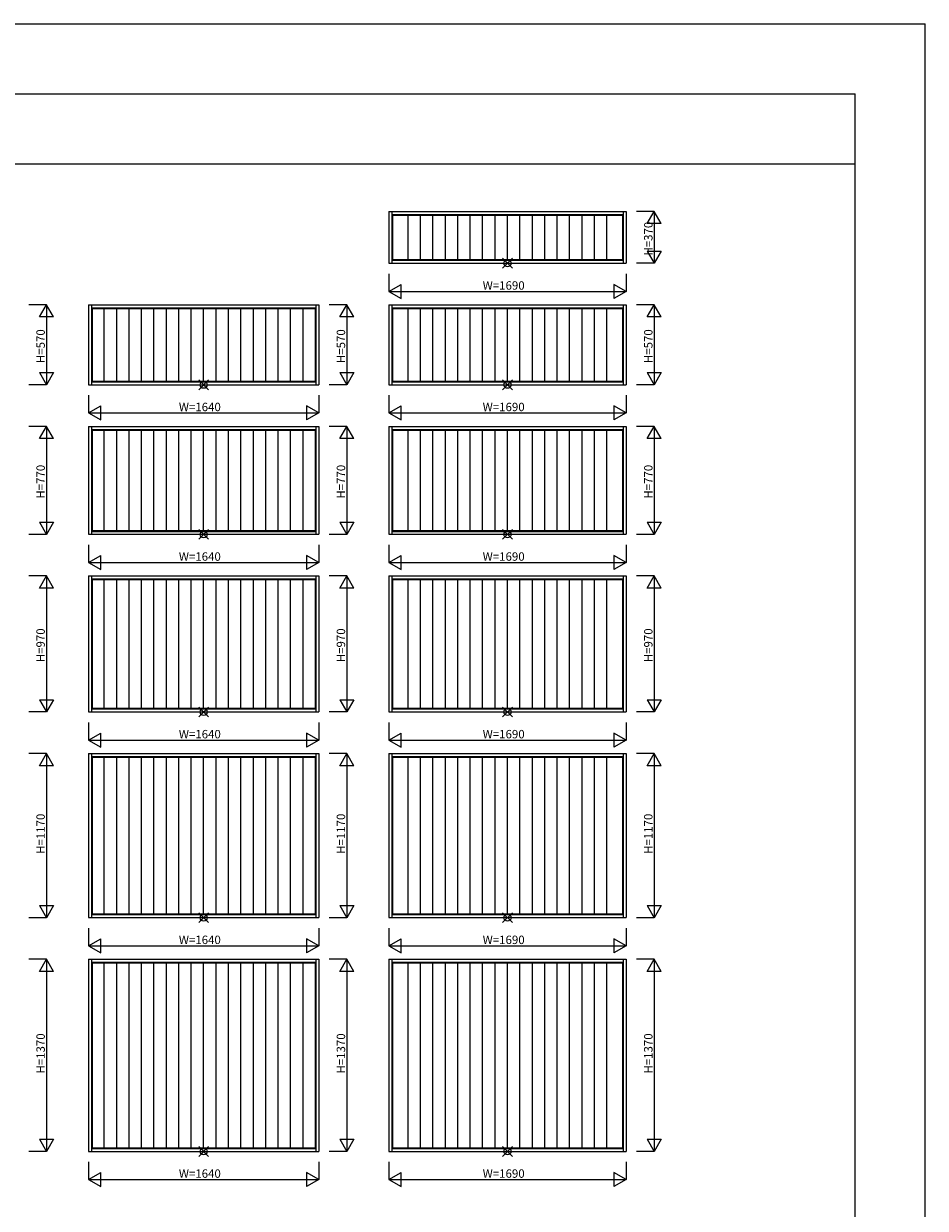
# Model space of a CAD drawing. Extents: x 0 to 27500, y 0 to 20000.
# Drawn here: x 21077 to 27500, y 11556 to 20000 of the extents above; entities that cross this region are included whole.
import ezdxf

# ---------------------------------------------------------------- set-up
doc = ezdxf.new("R2010")
doc.units = 0
for name, color, linetype in [('YKK_A2', 3, 'CONTINUOUS'), ('YKK_F1', 7, 'CONTINUOUS'), ('YKK_IN', 1, 'CONTINUOUS'), ('YKK_N1', 2, 'CONTINUOUS')]:
    doc.layers.add(name, color=color, linetype=linetype)
doc.styles.get("Standard").update_dxf_attribs({"font": 'txt', "bigfont": 'BIGFONT'})

msp = doc.modelspace()

# ---------------------------------------------------------------- linework, layer by layer
at = {"layer": 'YKK_A2'}
for p, q in [((23679.1, 18661.5), (25368.2, 18661.5)), ((23679.1, 18661.5), (23679.1, 18292.5)), ((23700.2, 18661.5), (23700.2, 18292.5)), ((23700.2, 18640.5), (25347.2, 18640.5)), ((23705.1, 18635.5), (25342.2, 18635.5)), ((23705.1, 18635.5), (23705.1, 18318.5)), ((23815.6, 18318.5), (23815.6, 18635.5)), ((23904.1, 18318.5), (23904.1, 18635.5)), ((23992.6, 18318.5), (23992.6, 18635.5)), ((24081.1, 18318.5), (24081.1, 18635.5)), ((24169.6, 18318.5), (24169.6, 18635.5)), ((24258.2, 18318.5), (24258.2, 18635.5)), ((24346.7, 18318.5), (24346.7, 18635.5)), ((24435.2, 18318.5), (24435.2, 18635.5)), ((24523.7, 18318.5), (24523.7, 18635.5)), ((24612.2, 18318.5), (24612.2, 18635.5)), ((24700.7, 18318.5), (24700.7, 18635.5)), ((24789.2, 18318.5), (24789.2, 18635.5)), ((24877.7, 18318.5), (24877.7, 18635.5)), ((24966.2, 18318.5), (24966.2, 18635.5)), ((25054.7, 18318.5), (25054.7, 18635.5)), ((25143.2, 18318.5), (25143.2, 18635.5)), ((25231.7, 18318.5), (25231.7, 18635.5)), ((25342.2, 18635.5), (25342.2, 18318.5)), ((25347.2, 18661.5), (25347.2, 18292.5)), ((25368.2, 18661.5), (25368.2, 18292.5)), ((23679.1, 18292.5), (25368.2, 18292.5)), ((23700.2, 18313.5), (25347.2, 18313.5)), ((23705.1, 18318.5), (25342.2, 18318.5)), ((21539.6, 17995.3), (23178.6, 17995.3)), ((21539.6, 17995.3), (21539.6, 17426.3)), ((21560.7, 17995.3), (21560.7, 17426.3)), ((23157.6, 17995.3), (23157.6, 17426.3)), ((23178.6, 17995.3), (23178.6, 17426.3)), ((23679.1, 17995.3), (25368.2, 17995.3)), ((23679.1, 17995.3), (23679.1, 17426.3)), ((23700.2, 17995.3), (23700.2, 17426.3)), ((25347.2, 17995.3), (25347.2, 17426.3)), ((25368.2, 17995.3), (25368.2, 17426.3)), ((21560.7, 17974.3), (23157.6, 17974.3)), ((21565.6, 17969.3), (23152.6, 17969.3)), ((21565.6, 17969.3), (21565.6, 17452.3)), ((21651.1, 17452.3), (21651.1, 17969.3)), ((21739.6, 17452.3), (21739.6, 17969.3)), ((21828.1, 17452.3), (21828.1, 17969.3)), ((21916.6, 17452.3), (21916.6, 17969.3)), ((22005.1, 17452.3), (22005.1, 17969.3)), ((22093.6, 17452.3), (22093.6, 17969.3)), ((22182.1, 17452.3), (22182.1, 17969.3)), ((22270.6, 17452.3), (22270.6, 17969.3)), ((22359.1, 17452.3), (22359.1, 17969.3)), ((22447.6, 17452.3), (22447.6, 17969.3)), ((22536.1, 17452.3), (22536.1, 17969.3)), ((22624.6, 17452.3), (22624.6, 17969.3)), ((22713.1, 17452.3), (22713.1, 17969.3)), ((22801.6, 17452.3), (22801.6, 17969.3)), ((22890.1, 17452.3), (22890.1, 17969.3)), ((22978.6, 17452.3), (22978.6, 17969.3)), ((23067.1, 17452.3), (23067.1, 17969.3)), ((23152.6, 17969.3), (23152.6, 17452.3)), ((23700.2, 17974.3), (25347.2, 17974.3)), ((23705.1, 17969.3), (25342.2, 17969.3)), ((23705.1, 17969.3), (23705.1, 17452.3)), ((23815.6, 17452.3), (23815.6, 17969.3)), ((23904.1, 17452.3), (23904.1, 17969.3)), ((23992.6, 17452.3), (23992.6, 17969.3)), ((24081.1, 17452.3), (24081.1, 17969.3)), ((24169.6, 17452.3), (24169.6, 17969.3)), ((24258.2, 17452.3), (24258.2, 17969.3)), ((24346.7, 17452.3), (24346.7, 17969.3)), ((24435.2, 17452.3), (24435.2, 17969.3)), ((24523.7, 17452.3), (24523.7, 17969.3)), ((24612.2, 17452.3), (24612.2, 17969.3)), ((24700.7, 17452.3), (24700.7, 17969.3)), ((24789.2, 17452.3), (24789.2, 17969.3)), ((24877.7, 17452.3), (24877.7, 17969.3)), ((24966.2, 17452.3), (24966.2, 17969.3)), ((25054.7, 17452.3), (25054.7, 17969.3)), ((25143.2, 17452.3), (25143.2, 17969.3)), ((25231.7, 17452.3), (25231.7, 17969.3)), ((25342.2, 17969.3), (25342.2, 17452.3)), ((21539.6, 17426.3), (23178.6, 17426.3)), ((21560.7, 17447.3), (23157.6, 17447.3)), ((21565.6, 17452.3), (23152.6, 17452.3)), ((23679.1, 17426.3), (25368.2, 17426.3)), ((23700.2, 17447.3), (25347.2, 17447.3)), ((23705.1, 17452.3), (25342.2, 17452.3)), ((21539.6, 17129.1), (23178.6, 17129.1)), ((21539.6, 17129.1), (21539.6, 16360.1)), ((21560.7, 17129.1), (21560.7, 16360.1)), ((21560.7, 17108.1), (23157.6, 17108.1)), ((21565.6, 17103.1), (23152.6, 17103.1)), ((21565.6, 17103.1), (21565.6, 16386.1)), ((21651.1, 16386.1), (21651.1, 17103.1)), ((21739.6, 16386.1), (21739.6, 17103.1)), ((21828.1, 16386.1), (21828.1, 17103.1)), ((21916.6, 16386.1), (21916.6, 17103.1)), ((22005.1, 16386.1), (22005.1, 17103.1)), ((22093.6, 16386.1), (22093.6, 17103.1)), ((22182.1, 16386.1), (22182.1, 17103.1)), ((22270.6, 16386.1), (22270.6, 17103.1)), ((22359.1, 16386.1), (22359.1, 17103.1)), ((22447.6, 16386.1), (22447.6, 17103.1)), ((22536.1, 16386.1), (22536.1, 17103.1)), ((22624.6, 16386.1), (22624.6, 17103.1)), ((22713.1, 16386.1), (22713.1, 17103.1)), ((22801.6, 16386.1), (22801.6, 17103.1)), ((22890.1, 16386.1), (22890.1, 17103.1)), ((22978.6, 16386.1), (22978.6, 17103.1)), ((23067.1, 16386.1), (23067.1, 17103.1)), ((23152.6, 17103.1), (23152.6, 16386.1)), ((23157.6, 17129.1), (23157.6, 16360.1)), ((23178.6, 17129.1), (23178.6, 16360.1)), ((23679.1, 17129.1), (25368.2, 17129.1)), ((23679.1, 17129.1), (23679.1, 16360.1)), ((23700.2, 17129.1), (23700.2, 16360.1)), ((23700.2, 17108.1), (25347.2, 17108.1)), ((23705.1, 17103.1), (25342.2, 17103.1)), ((23705.1, 17103.1), (23705.1, 16386.1)), ((23815.6, 16386.1), (23815.6, 17103.1)), ((23904.1, 16386.1), (23904.1, 17103.1)), ((23992.6, 16386.1), (23992.6, 17103.1)), ((24081.1, 16386.1), (24081.1, 17103.1)), ((24169.6, 16386.1), (24169.6, 17103.1)), ((24258.2, 16386.1), (24258.2, 17103.1)), ((24346.7, 16386.1), (24346.7, 17103.1)), ((24435.2, 16386.1), (24435.2, 17103.1)), ((24523.7, 16386.1), (24523.7, 17103.1)), ((24612.2, 16386.1), (24612.2, 17103.1)), ((24700.7, 16386.1), (24700.7, 17103.1)), ((24789.2, 16386.1), (24789.2, 17103.1)), ((24877.7, 16386.1), (24877.7, 17103.1)), ((24966.2, 16386.1), (24966.2, 17103.1)), ((25054.7, 16386.1), (25054.7, 17103.1)), ((25143.2, 16386.1), (25143.2, 17103.1)), ((25231.7, 16386.1), (25231.7, 17103.1)), ((25342.2, 17103.1), (25342.2, 16386.1)), ((25347.2, 17129.1), (25347.2, 16360.1)), ((25368.2, 17129.1), (25368.2, 16360.1)), ((21565.6, 16386.1), (23152.6, 16386.1)), ((23705.1, 16386.1), (25342.2, 16386.1)), ((21539.6, 16360.1), (23178.6, 16360.1)), ((21560.7, 16381.1), (23157.6, 16381.1)), ((23679.1, 16360.1), (25368.2, 16360.1)), ((23700.2, 16381.1), (25347.2, 16381.1)), ((21539.6, 16063), (23178.6, 16063)), ((21539.6, 16063), (21539.6, 15094)), ((21560.7, 16063), (21560.7, 15094)), ((23157.6, 16063), (23157.6, 15094)), ((23178.6, 16063), (23178.6, 15094)), ((23679.1, 16063), (25368.2, 16063)), ((23679.1, 16063), (23679.1, 15094)), ((23700.2, 16063), (23700.2, 15094)), ((25347.2, 16063), (25347.2, 15094)), ((25368.2, 16063), (25368.2, 15094)), ((21560.7, 16042), (23157.6, 16042)), ((21565.6, 16037), (23152.6, 16037)), ((21565.6, 16037), (21565.6, 15120)), ((21651.1, 15120), (21651.1, 16037)), ((21739.6, 15120), (21739.6, 16037)), ((21828.1, 15120), (21828.1, 16037)), ((21916.6, 15120), (21916.6, 16037)), ((22005.1, 15120), (22005.1, 16037)), ((22093.6, 15120), (22093.6, 16037)), ((22182.1, 15120), (22182.1, 16037)), ((22270.6, 15120), (22270.6, 16037)), ((22359.1, 15120), (22359.1, 16037)), ((22447.6, 15120), (22447.6, 16037)), ((22536.1, 15120), (22536.1, 16037)), ((22624.6, 15120), (22624.6, 16037)), ((22713.1, 15120), (22713.1, 16037)), ((22801.6, 15120), (22801.6, 16037)), ((22890.1, 15120), (22890.1, 16037)), ((22978.6, 15120), (22978.6, 16037)), ((23067.1, 15120), (23067.1, 16037)), ((23152.6, 16037), (23152.6, 15120)), ((23700.2, 16042), (25347.2, 16042)), ((23705.1, 16037), (25342.2, 16037)), ((23705.1, 16037), (23705.1, 15120)), ((23815.6, 15120), (23815.6, 16037)), ((23904.1, 15120), (23904.1, 16037)), ((23992.6, 15120), (23992.6, 16037)), ((24081.1, 15120), (24081.1, 16037)), ((24169.6, 15120), (24169.6, 16037)), ((24258.2, 15120), (24258.2, 16037)), ((24346.7, 15120), (24346.7, 16037)), ((24435.2, 15120), (24435.2, 16037)), ((24523.7, 15120), (24523.7, 16037)), ((24612.2, 15120), (24612.2, 16037)), ((24700.7, 15120), (24700.7, 16037)), ((24789.2, 15120), (24789.2, 16037)), ((24877.7, 15120), (24877.7, 16037)), ((24966.2, 15120), (24966.2, 16037)), ((25054.7, 15120), (25054.7, 16037)), ((25143.2, 15120), (25143.2, 16037)), ((25231.7, 15120), (25231.7, 16037)), ((25342.2, 16037), (25342.2, 15120)), ((21565.6, 15120), (23152.6, 15120)), ((23705.1, 15120), (25342.2, 15120)), ((21539.6, 15094), (23178.6, 15094)), ((21560.7, 15115), (23157.6, 15115)), ((23679.1, 15094), (25368.2, 15094)), ((23700.2, 15115), (25347.2, 15115)), ((21539.6, 14796.8), (23178.6, 14796.8)), ((21539.6, 14796.8), (21539.6, 13627.8)), ((21560.7, 14796.8), (21560.7, 13627.8)), ((23157.6, 14796.8), (23157.6, 13627.8)), ((23178.6, 14796.8), (23178.6, 13627.8)), ((23679.1, 14796.8), (25368.2, 14796.8)), ((23679.1, 14796.8), (23679.1, 13627.8)), ((23700.2, 14796.8), (23700.2, 13627.8)), ((25347.2, 14796.8), (25347.2, 13627.8)), ((25368.2, 14796.8), (25368.2, 13627.8)), ((21560.7, 14775.8), (23157.6, 14775.8)), ((21565.6, 14770.8), (23152.6, 14770.8)), ((21565.6, 14770.8), (21565.6, 13653.8)), ((21651.1, 13653.8), (21651.1, 14770.8)), ((21739.6, 13653.8), (21739.6, 14770.8)), ((21828.1, 13653.8), (21828.1, 14770.8)), ((21916.6, 13653.8), (21916.6, 14770.8)), ((22005.1, 13653.8), (22005.1, 14770.8)), ((22093.6, 13653.8), (22093.6, 14770.8)), ((22182.1, 13653.8), (22182.1, 14770.8)), ((22270.6, 13653.8), (22270.6, 14770.8)), ((22359.1, 13653.8), (22359.1, 14770.8)), ((22447.6, 13653.8), (22447.6, 14770.8)), ((22536.1, 13653.8), (22536.1, 14770.8)), ((22624.6, 13653.8), (22624.6, 14770.8)), ((22713.1, 13653.8), (22713.1, 14770.8)), ((22801.6, 13653.8), (22801.6, 14770.8)), ((22890.1, 13653.8), (22890.1, 14770.8)), ((22978.6, 13653.8), (22978.6, 14770.8)), ((23067.1, 13653.8), (23067.1, 14770.8)), ((23152.6, 14770.8), (23152.6, 13653.8)), ((23700.2, 14775.8), (25347.2, 14775.8)), ((23705.1, 14770.8), (25342.2, 14770.8)), ((23705.1, 14770.8), (23705.1, 13653.8)), ((23815.6, 13653.8), (23815.6, 14770.8)), ((23904.1, 13653.8), (23904.1, 14770.8)), ((23992.6, 13653.8), (23992.6, 14770.8)), ((24081.1, 13653.8), (24081.1, 14770.8)), ((24169.6, 13653.8), (24169.6, 14770.8)), ((24258.2, 13653.8), (24258.2, 14770.8)), ((24346.7, 13653.8), (24346.7, 14770.8)), ((24435.2, 13653.8), (24435.2, 14770.8)), ((24523.7, 13653.8), (24523.7, 14770.8)), ((24612.2, 13653.8), (24612.2, 14770.8)), ((24700.7, 13653.8), (24700.7, 14770.8)), ((24789.2, 13653.8), (24789.2, 14770.8)), ((24877.7, 13653.8), (24877.7, 14770.8)), ((24966.2, 13653.8), (24966.2, 14770.8)), ((25054.7, 13653.8), (25054.7, 14770.8)), ((25143.2, 13653.8), (25143.2, 14770.8)), ((25231.7, 13653.8), (25231.7, 14770.8)), ((25342.2, 14770.8), (25342.2, 13653.8)), ((21539.6, 13627.8), (23178.6, 13627.8)), ((21560.7, 13648.8), (23157.6, 13648.8)), ((21565.6, 13653.8), (23152.6, 13653.8)), ((23679.1, 13627.8), (25368.2, 13627.8)), ((23700.2, 13648.8), (25347.2, 13648.8)), ((23705.1, 13653.8), (25342.2, 13653.8)), ((21539.6, 13330.6), (23178.6, 13330.6)), ((21539.6, 13330.6), (21539.6, 11961.6)), ((21560.7, 13330.6), (21560.7, 11961.6)), ((21560.7, 13309.6), (23157.6, 13309.6)), ((21565.6, 13304.6), (23152.6, 13304.6)), ((21565.6, 13304.6), (21565.6, 11987.6)), ((21651.1, 11987.6), (21651.1, 13304.6)), ((21739.6, 11987.6), (21739.6, 13304.6)), ((21828.1, 11987.6), (21828.1, 13304.6)), ((21916.6, 11987.6), (21916.6, 13304.6)), ((22005.1, 11987.6), (22005.1, 13304.6)), ((22093.6, 11987.6), (22093.6, 13304.6)), ((22182.1, 11987.6), (22182.1, 13304.6)), ((22270.6, 11987.6), (22270.6, 13304.6)), ((22359.1, 11987.6), (22359.1, 13304.6)), ((22447.6, 11987.6), (22447.6, 13304.6)), ((22536.1, 11987.6), (22536.1, 13304.6)), ((22624.6, 11987.6), (22624.6, 13304.6)), ((22713.1, 11987.6), (22713.1, 13304.6)), ((22801.6, 11987.6), (22801.6, 13304.6)), ((22890.1, 11987.6), (22890.1, 13304.6)), ((22978.6, 11987.6), (22978.6, 13304.6)), ((23067.1, 11987.6), (23067.1, 13304.6)), ((23152.6, 13304.6), (23152.6, 11987.6)), ((23157.6, 13330.6), (23157.6, 11961.6)), ((23178.6, 13330.6), (23178.6, 11961.6)), ((23679.1, 13330.6), (23679.1, 11961.6)), ((23679.1, 13330.6), (25368.2, 13330.6)), ((23700.2, 13330.6), (23700.2, 11961.6)), ((23700.2, 13309.6), (25347.2, 13309.6)), ((23705.1, 13304.6), (23705.1, 11987.6)), ((23705.1, 13304.6), (25342.2, 13304.6)), ((23815.6, 11987.6), (23815.6, 13304.6)), ((23904.1, 11987.6), (23904.1, 13304.6)), ((23992.6, 11987.6), (23992.6, 13304.6)), ((24081.1, 11987.6), (24081.1, 13304.6)), ((24169.6, 11987.6), (24169.6, 13304.6)), ((24258.2, 11987.6), (24258.2, 13304.6)), ((24346.7, 11987.6), (24346.7, 13304.6)), ((24435.2, 11987.6), (24435.2, 13304.6)), ((24523.7, 11987.6), (24523.7, 13304.6)), ((24612.2, 11987.6), (24612.2, 13304.6)), ((24700.7, 11987.6), (24700.7, 13304.6)), ((24789.2, 11987.6), (24789.2, 13304.6)), ((24877.7, 11987.6), (24877.7, 13304.6)), ((24966.2, 11987.6), (24966.2, 13304.6)), ((25054.7, 11987.6), (25054.7, 13304.6)), ((25143.2, 11987.6), (25143.2, 13304.6)), ((25231.7, 11987.6), (25231.7, 13304.6)), ((25342.2, 13304.6), (25342.2, 11987.6)), ((25347.2, 13330.6), (25347.2, 11961.6)), ((25368.2, 13330.6), (25368.2, 11961.6)), ((21539.6, 11961.6), (23178.6, 11961.6)), ((21560.7, 11982.6), (23157.6, 11982.6)), ((21565.6, 11987.6), (23152.6, 11987.6)), ((23679.1, 11961.6), (25368.2, 11961.6)), ((23700.2, 11982.6), (25347.2, 11982.6)), ((23705.1, 11987.6), (25342.2, 11987.6))]:
    msp.add_line(p, q, dxfattribs=at)
at = {"layer": 'YKK_F1', "color": 7}
for p, q in [((0, 20000), (27500, 20000)), ((27500, 0), (27500, 20000)), ((0, 19500), (27000, 19500)), ((27000, 0), (27000, 19500)), ((0, 19000), (27000, 19000))]:
    msp.add_line(p, q, dxfattribs=at)
at = {"layer": 'YKK_IN', "linetype": 'Continuous'}
for p, q in [((24559, 18327.4), (24488.3, 18256.7)), ((24559, 18256.7), (24488.3, 18327.4)), ((22394.5, 17461.2), (22323.8, 17390.5)), ((22394.5, 17390.5), (22323.8, 17461.2)), ((24559, 17390.5), (24488.3, 17461.2)), ((24559, 17461.2), (24488.3, 17390.5)), ((22394.5, 16324.3), (22323.8, 16395)), ((22394.5, 16395), (22323.8, 16324.3)), ((24559, 16395), (24488.3, 16324.3)), ((24559, 16324.3), (24488.3, 16395)), ((22394.5, 15058.1), (22323.8, 15128.8)), ((22394.5, 15128.8), (22323.8, 15058.1)), ((24559, 15058.1), (24488.3, 15128.8)), ((24559, 15128.8), (24488.3, 15058.1)), ((22394.5, 13662.6), (22323.8, 13591.9)), ((22394.5, 13591.9), (22323.8, 13662.6)), ((24559, 13662.6), (24488.3, 13591.9)), ((24559, 13591.9), (24488.3, 13662.6)), ((22394.5, 11925.7), (22323.8, 11996.4)), ((22394.5, 11996.4), (22323.8, 11925.7)), ((24559, 11925.7), (24488.3, 11996.4)), ((24559, 11996.4), (24488.3, 11925.7))]:
    msp.add_line(p, q, dxfattribs=at)
for centre in [(24523.7, 18292), (22359.1, 17425.8), (24523.7, 17425.8), (22359.1, 16359.6), (24523.7, 16359.6), (22359.1, 15093.5), (24523.7, 15093.5), (22359.1, 13627.3), (24523.7, 13627.3), (22359.1, 11961.1), (24523.7, 11961.1)]:
    msp.add_circle(centre, 25, dxfattribs=at)
at = {"layer": 'YKK_N1', "linetype": 'Continuous'}
for p, q in [((25568.7, 18662), (25443.7, 18662)), ((25518.7, 18575.4), (25568.7, 18662)), ((25568.7, 18662), (25568.7, 18292)), ((25618.7, 18575.4), (25568.7, 18662)), ((25618.7, 18575.4), (25518.7, 18575.4)), ((25518.7, 18378.6), (25618.7, 18378.6)), ((25518.7, 18378.6), (25568.7, 18292)), ((25618.7, 18378.6), (25568.7, 18292)), ((25568.7, 18292), (25443.7, 18292)), ((23678.7, 18217), (23678.7, 18092)), ((25368.7, 18217), (25368.7, 18092)), ((23678.7, 18092), (23765.3, 18142)), ((23678.7, 18092), (25368.7, 18092)), ((23678.7, 18092), (23765.3, 18042)), ((23765.3, 18042), (23765.3, 18142)), ((25368.7, 18092), (25282, 18142)), ((25282, 18142), (25282, 18042)), ((25368.7, 18092), (25282, 18042)), ((21239.6, 17995.8), (21114.6, 17995.8)), ((21189.6, 17909.2), (21239.6, 17995.8)), ((21239.6, 17995.8), (21239.6, 17425.8)), ((21289.6, 17909.2), (21239.6, 17995.8)), ((23379.1, 17995.8), (23254.1, 17995.8)), ((23329.1, 17909.2), (23379.1, 17995.8)), ((23379.1, 17995.8), (23379.1, 17425.8)), ((23429.1, 17909.2), (23379.1, 17995.8)), ((25568.7, 17995.8), (25443.7, 17995.8)), ((25518.7, 17909.2), (25568.7, 17995.8)), ((25568.7, 17995.8), (25568.7, 17425.8)), ((25618.7, 17909.2), (25568.7, 17995.8)), ((21289.6, 17909.2), (21189.6, 17909.2)), ((23429.1, 17909.2), (23329.1, 17909.2)), ((25618.7, 17909.2), (25518.7, 17909.2)), ((21189.6, 17512.4), (21289.6, 17512.4)), ((21189.6, 17512.4), (21239.6, 17425.8)), ((21289.6, 17512.4), (21239.6, 17425.8)), ((23329.1, 17512.4), (23429.1, 17512.4)), ((23329.1, 17512.4), (23379.1, 17425.8)), ((23429.1, 17512.4), (23379.1, 17425.8)), ((25518.7, 17512.4), (25568.7, 17425.8)), ((25518.7, 17512.4), (25618.7, 17512.4)), ((25618.7, 17512.4), (25568.7, 17425.8)), ((21239.6, 17425.8), (21114.6, 17425.8)), ((23379.1, 17425.8), (23254.1, 17425.8)), ((25568.7, 17425.8), (25443.7, 17425.8)), ((21539.1, 17350.8), (21539.1, 17225.8)), ((23179.1, 17350.8), (23179.1, 17225.8)), ((23678.7, 17350.8), (23678.7, 17225.8)), ((25368.7, 17350.8), (25368.7, 17225.8)), ((21539.1, 17225.8), (21625.8, 17275.8)), ((21625.8, 17175.8), (21625.8, 17275.8)), ((23179.1, 17225.8), (23092.5, 17275.8)), ((23092.5, 17275.8), (23092.5, 17175.8)), ((23678.7, 17225.8), (23765.3, 17275.8)), ((23765.3, 17175.8), (23765.3, 17275.8)), ((25368.7, 17225.8), (25282, 17275.8)), ((25282, 17275.8), (25282, 17175.8)), ((21539.1, 17225.8), (23179.1, 17225.8)), ((21539.1, 17225.8), (21625.8, 17175.8)), ((23179.1, 17225.8), (23092.5, 17175.8)), ((23678.7, 17225.8), (25368.7, 17225.8)), ((23678.7, 17225.8), (23765.3, 17175.8)), ((25368.7, 17225.8), (25282, 17175.8)), ((21239.6, 17129.6), (21114.6, 17129.6)), ((21189.6, 17043), (21239.6, 17129.6)), ((21289.6, 17043), (21239.6, 17129.6)), ((21239.6, 17129.6), (21239.6, 16359.6)), ((23379.1, 17129.6), (23254.1, 17129.6)), ((23329.1, 17043), (23379.1, 17129.6)), ((23429.1, 17043), (23379.1, 17129.6)), ((23379.1, 17129.6), (23379.1, 16359.6)), ((25568.7, 17129.6), (25443.7, 17129.6)), ((25518.7, 17043), (25568.7, 17129.6)), ((25568.7, 17129.6), (25568.7, 16359.6)), ((25618.7, 17043), (25568.7, 17129.6)), ((21289.6, 17043), (21189.6, 17043)), ((23429.1, 17043), (23329.1, 17043)), ((25618.7, 17043), (25518.7, 17043)), ((21189.6, 16446.2), (21289.6, 16446.2)), ((21189.6, 16446.2), (21239.6, 16359.6)), ((21289.6, 16446.2), (21239.6, 16359.6)), ((23329.1, 16446.2), (23429.1, 16446.2)), ((23329.1, 16446.2), (23379.1, 16359.6)), ((23429.1, 16446.2), (23379.1, 16359.6)), ((25518.7, 16446.2), (25618.7, 16446.2)), ((25518.7, 16446.2), (25568.7, 16359.6)), ((25618.7, 16446.2), (25568.7, 16359.6)), ((21239.6, 16359.6), (21114.6, 16359.6)), ((23379.1, 16359.6), (23254.1, 16359.6)), ((25568.7, 16359.6), (25443.7, 16359.6)), ((21539.1, 16284.6), (21539.1, 16159.6)), ((23179.1, 16284.6), (23179.1, 16159.6)), ((23678.7, 16284.6), (23678.7, 16159.6)), ((25368.7, 16284.6), (25368.7, 16159.6)), ((21539.1, 16159.6), (21625.8, 16209.6)), ((21539.1, 16159.6), (23179.1, 16159.6)), ((21539.1, 16159.6), (21625.8, 16109.6)), ((21625.8, 16109.6), (21625.8, 16209.6)), ((23179.1, 16159.6), (23092.5, 16209.6)), ((23092.5, 16209.6), (23092.5, 16109.6)), ((23179.1, 16159.6), (23092.5, 16109.6)), ((23678.7, 16159.6), (23765.3, 16209.6)), ((23678.7, 16159.6), (25368.7, 16159.6)), ((23678.7, 16159.6), (23765.3, 16109.6)), ((23765.3, 16109.6), (23765.3, 16209.6)), ((25368.7, 16159.6), (25282, 16209.6)), ((25282, 16209.6), (25282, 16109.6)), ((25368.7, 16159.6), (25282, 16109.6)), ((21239.6, 16063.5), (21114.6, 16063.5)), ((21189.6, 15976.9), (21239.6, 16063.5)), ((21289.6, 15976.9), (21239.6, 16063.5)), ((21239.6, 16063.5), (21239.6, 15093.5)), ((23379.1, 16063.5), (23254.1, 16063.5)), ((23329.1, 15976.9), (23379.1, 16063.5)), ((23429.1, 15976.9), (23379.1, 16063.5)), ((23379.1, 16063.5), (23379.1, 15093.5)), ((25568.7, 16063.5), (25443.7, 16063.5)), ((25518.7, 15976.9), (25568.7, 16063.5)), ((25568.7, 16063.5), (25568.7, 15093.5)), ((25618.7, 15976.9), (25568.7, 16063.5)), ((21289.6, 15976.9), (21189.6, 15976.9)), ((23429.1, 15976.9), (23329.1, 15976.9)), ((25618.7, 15976.9), (25518.7, 15976.9)), ((21189.6, 15180.1), (21289.6, 15180.1)), ((21189.6, 15180.1), (21239.6, 15093.5)), ((21289.6, 15180.1), (21239.6, 15093.5)), ((23329.1, 15180.1), (23429.1, 15180.1)), ((23329.1, 15180.1), (23379.1, 15093.5)), ((23429.1, 15180.1), (23379.1, 15093.5)), ((25518.7, 15180.1), (25568.7, 15093.5)), ((25518.7, 15180.1), (25618.7, 15180.1)), ((25618.7, 15180.1), (25568.7, 15093.5)), ((21239.6, 15093.5), (21114.6, 15093.5)), ((23379.1, 15093.5), (23254.1, 15093.5)), ((25568.7, 15093.5), (25443.7, 15093.5)), ((21539.1, 15018.5), (21539.1, 14893.5)), ((23179.1, 15018.5), (23179.1, 14893.5)), ((23678.7, 15018.5), (23678.7, 14893.5)), ((25368.7, 15018.5), (25368.7, 14893.5)), ((21539.1, 14893.5), (21625.8, 14943.5)), ((21539.1, 14893.5), (23179.1, 14893.5)), ((21539.1, 14893.5), (21625.8, 14843.5)), ((21625.8, 14843.5), (21625.8, 14943.5)), ((23179.1, 14893.5), (23092.5, 14943.5)), ((23092.5, 14943.5), (23092.5, 14843.5)), ((23179.1, 14893.5), (23092.5, 14843.5)), ((23678.7, 14893.5), (23765.3, 14943.5)), ((23678.7, 14893.5), (25368.7, 14893.5)), ((23678.7, 14893.5), (23765.3, 14843.5)), ((23765.3, 14843.5), (23765.3, 14943.5)), ((25368.7, 14893.5), (25282, 14943.5)), ((25282, 14943.5), (25282, 14843.5)), ((25368.7, 14893.5), (25282, 14843.5)), ((21239.6, 14797.3), (21114.6, 14797.3)), ((21189.6, 14710.7), (21239.6, 14797.3)), ((21239.6, 14797.3), (21239.6, 13627.3)), ((21289.6, 14710.7), (21239.6, 14797.3)), ((23379.1, 14797.3), (23254.1, 14797.3)), ((23329.1, 14710.7), (23379.1, 14797.3)), ((23379.1, 14797.3), (23379.1, 13627.3)), ((23429.1, 14710.7), (23379.1, 14797.3)), ((25568.7, 14797.3), (25443.7, 14797.3)), ((25518.7, 14710.7), (25568.7, 14797.3)), ((25568.7, 14797.3), (25568.7, 13627.3)), ((25618.7, 14710.7), (25568.7, 14797.3)), ((21289.6, 14710.7), (21189.6, 14710.7)), ((23429.1, 14710.7), (23329.1, 14710.7)), ((25618.7, 14710.7), (25518.7, 14710.7)), ((21189.6, 13713.9), (21289.6, 13713.9)), ((21189.6, 13713.9), (21239.6, 13627.3)), ((21289.6, 13713.9), (21239.6, 13627.3)), ((23329.1, 13713.9), (23429.1, 13713.9)), ((23329.1, 13713.9), (23379.1, 13627.3)), ((23429.1, 13713.9), (23379.1, 13627.3)), ((25518.7, 13713.9), (25618.7, 13713.9)), ((25518.7, 13713.9), (25568.7, 13627.3)), ((25618.7, 13713.9), (25568.7, 13627.3)), ((21239.6, 13627.3), (21114.6, 13627.3)), ((23379.1, 13627.3), (23254.1, 13627.3)), ((25568.7, 13627.3), (25443.7, 13627.3)), ((21539.1, 13552.3), (21539.1, 13427.3)), ((23179.1, 13552.3), (23179.1, 13427.3)), ((23678.7, 13552.3), (23678.7, 13427.3)), ((25368.7, 13552.3), (25368.7, 13427.3)), ((21539.1, 13427.3), (21625.8, 13477.3)), ((21539.1, 13427.3), (23179.1, 13427.3)), ((21539.1, 13427.3), (21625.8, 13377.3)), ((21625.8, 13377.3), (21625.8, 13477.3)), ((23179.1, 13427.3), (23092.5, 13477.3)), ((23092.5, 13477.3), (23092.5, 13377.3)), ((23179.1, 13427.3), (23092.5, 13377.3)), ((23678.7, 13427.3), (23765.3, 13477.3)), ((23678.7, 13427.3), (25368.7, 13427.3)), ((23678.7, 13427.3), (23765.3, 13377.3)), ((23765.3, 13377.3), (23765.3, 13477.3)), ((25368.7, 13427.3), (25282, 13477.3)), ((25282, 13477.3), (25282, 13377.3)), ((25368.7, 13427.3), (25282, 13377.3)), ((21239.6, 13331.1), (21114.6, 13331.1)), ((21189.6, 13244.5), (21239.6, 13331.1)), ((21239.6, 13331.1), (21239.6, 11961.1)), ((21289.6, 13244.5), (21239.6, 13331.1)), ((23379.1, 13331.1), (23254.1, 13331.1)), ((23329.1, 13244.5), (23379.1, 13331.1)), ((23379.1, 13331.1), (23379.1, 11961.1)), ((23429.1, 13244.5), (23379.1, 13331.1)), ((25568.7, 13331.1), (25443.7, 13331.1)), ((25518.7, 13244.5), (25568.7, 13331.1)), ((25568.7, 13331.1), (25568.7, 11961.1)), ((25618.7, 13244.5), (25568.7, 13331.1)), ((21289.6, 13244.5), (21189.6, 13244.5)), ((23429.1, 13244.5), (23329.1, 13244.5)), ((25618.7, 13244.5), (25518.7, 13244.5)), ((21189.6, 12047.7), (21289.6, 12047.7)), ((21189.6, 12047.7), (21239.6, 11961.1)), ((21289.6, 12047.7), (21239.6, 11961.1)), ((23329.1, 12047.7), (23429.1, 12047.7)), ((23329.1, 12047.7), (23379.1, 11961.1)), ((23429.1, 12047.7), (23379.1, 11961.1)), ((25518.7, 12047.7), (25568.7, 11961.1)), ((25518.7, 12047.7), (25618.7, 12047.7)), ((25618.7, 12047.7), (25568.7, 11961.1)), ((21239.6, 11961.1), (21114.6, 11961.1)), ((23379.1, 11961.1), (23254.1, 11961.1)), ((25568.7, 11961.1), (25443.7, 11961.1)), ((21539.1, 11886.1), (21539.1, 11761.1)), ((23179.1, 11886.1), (23179.1, 11761.1)), ((23678.7, 11886.1), (23678.7, 11761.1)), ((25368.7, 11886.1), (25368.7, 11761.1)), ((21539.1, 11761.1), (21625.8, 11811.1)), ((21539.1, 11761.1), (23179.1, 11761.1)), ((21539.1, 11761.1), (21625.8, 11711.1)), ((21625.8, 11711.1), (21625.8, 11811.1)), ((23179.1, 11761.1), (23092.5, 11811.1)), ((23092.5, 11811.1), (23092.5, 11711.1)), ((23179.1, 11761.1), (23092.5, 11711.1)), ((23678.7, 11761.1), (23765.3, 11811.1)), ((23678.7, 11761.1), (25368.7, 11761.1)), ((23678.7, 11761.1), (23765.3, 11711.1)), ((23765.3, 11711.1), (23765.3, 11811.1)), ((25368.7, 11761.1), (25282, 11811.1)), ((25282, 11811.1), (25282, 11711.1)), ((25368.7, 11761.1), (25282, 11711.1))]:
    msp.add_line(p, q, dxfattribs=at)

# ---------------------------------------------------------------- texts
at = {"layer": 'YKK_N1'}
for s, p in [('H=370', (25556.7, 18346.7)), ('H=570', (21227.6, 17580.5)), ('H=570', (23367.1, 17580.5)), ('H=570', (25556.7, 17580.5)), ('H=770', (21227.6, 16614.3)), ('H=770', (23367.1, 16614.3)), ('H=770', (25556.7, 16614.3)), ('H=970', (21227.6, 15448.2)), ('H=970', (23367.1, 15448.2)), ('H=970', (25556.7, 15448.2)), ('H=1170', (21227.6, 14082)), ('H=1170', (23367.1, 14082)), ('H=1170', (25556.7, 14082)), ('H=1370', (21227.6, 12515.8)), ('H=1370', (23367.1, 12515.8)), ('H=1370', (25556.7, 12515.8))]:
    msp.add_text(s, height=60, rotation=90, dxfattribs=at).set_placement(p)
for s, p in [('W=1690', (24346.9, 18104)), ('W=1640', (22182.4, 17237.8)), ('W=1690', (24346.9, 17237.8)), ('W=1640', (22182.4, 16171.6)), ('W=1690', (24346.9, 16171.6)), ('W=1640', (22182.4, 14905.5)), ('W=1690', (24346.9, 14905.5)), ('W=1640', (22182.4, 13439.3)), ('W=1690', (24346.9, 13439.3)), ('W=1640', (22182.4, 11773.1)), ('W=1690', (24346.9, 11773.1))]:
    msp.add_text(s, height=60, dxfattribs=at).set_placement(p)

doc.saveas('drawing.dxf')
